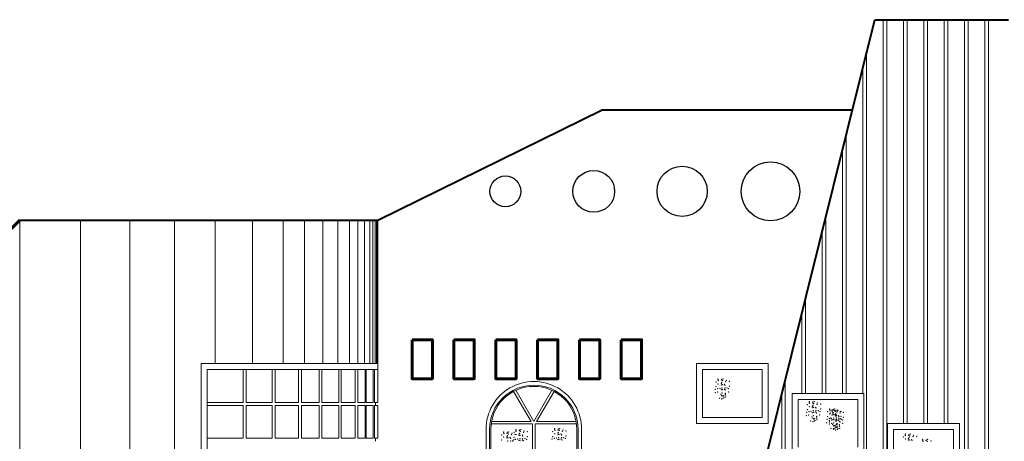
# Model space of a CAD drawing. Units: inches. Extents: x 35.2 to 100.7, y -9.6 to 17.
# Drawn here: x 45.2 to 53.4, y -3 to 0.5 of the extents above; entities that cross this region are included whole.
import ezdxf

# ---------------------------------------------------------------- set-up
doc = ezdxf.new("R2010")
doc.units = ezdxf.units.IN
doc.header["$MEASUREMENT"] = 0
for name, color, linetype, lineweight in [('0.2', 21, 'Continuous', 20), ('MOB', 35, 'Continuous', 9), ('MURO CORTE', 7, 'Continuous', 60), ('PUNTO 02', 2, 'Continuous', 20), ('TEXTURA DE VENT.', 251, 'Continuous', 5), ('veredas', 154, 'Continuous', 20)]:
    doc.layers.add(name, color=color, linetype=linetype, lineweight=lineweight)

msp = doc.modelspace()

# ---------------------------------------------------------------- linework, layer by layer
at = {"layer": '0.2'}
for p, q in [((46.7214, -2.3844), (48.2004, -2.3844)), ((46.7214, -2.3844), (46.7214, -4.8344)), ((48.2004, -2.3844), (48.2004, -2.4344)), ((46.7714, -2.4344), (48.2004, -2.4344)), ((46.7714, -2.4344), (46.7714, -4.7844))]:
    msp.add_line(p, q, dxfattribs=at)
at = {"layer": 'MOB'}
for p, q in [((49.1355, -3.343), (49.1355, -2.9344)), ((49.1455, -3.3574), (49.1455, -2.9344))]:
    msp.add_line(p, q, dxfattribs=at)
for points in [[(49.1055, -3.3022), (49.1055, -2.9344)], [(49.8655, -2.9344), (49.8655, -4.1144)], [(49.8755, -2.9344), (49.8755, -4.1144)]]:
    msp.add_lwpolyline(points, dxfattribs=at)
for radius in [0.37, 0.36]:
    msp.add_arc((49.5055, -2.9344), radius, 0, 180, dxfattribs=at)
at = {"layer": 'MURO CORTE', "lineweight": 40}
for p, q in [((50.4662, -7.1344), (52.3601, 0.494)), ((52.3601, 0.494), (53.4801, 0.494)), ((48.2004, -1.1844), (50.0789, -0.2591)), ((50.0789, -0.2591), (52.1731, -0.2591)), ((45.2041, -1.1844), (48.2004, -1.1844))]:
    msp.add_line(p, q, dxfattribs=at)
at = {"layer": 'MURO CORTE'}
for p, q in [((45.2041, -1.1844), (44.5127, -1.8758)), ((48.4867, -2.1844), (48.6571, -2.1844)), ((48.8367, -2.1844), (49.0071, -2.1844)), ((49.1867, -2.1844), (49.3571, -2.1844)), ((49.5367, -2.1844), (49.7071, -2.1844)), ((49.8867, -2.1844), (50.0571, -2.1844)), ((50.2367, -2.1844), (50.4071, -2.1844))]:
    msp.add_line(p, q, dxfattribs=at)
for points in [[(48.4867, -2.1844), (48.6571, -2.1844), (48.6571, -2.5104), (48.4867, -2.5104)], [(48.8367, -2.1844), (49.0071, -2.1844), (49.0071, -2.5104), (48.8367, -2.5104)], [(49.1867, -2.1844), (49.3571, -2.1844), (49.3571, -2.5104), (49.1867, -2.5104)], [(49.5367, -2.1844), (49.7071, -2.1844), (49.7071, -2.5104), (49.5367, -2.5104)], [(49.8867, -2.1844), (50.0571, -2.1844), (50.0571, -2.5104), (49.8867, -2.5104)], [(50.2367, -2.1844), (50.4071, -2.1844), (50.4071, -2.5104), (50.2367, -2.5104)]]:
    msp.add_lwpolyline(points, close=True, dxfattribs=at)
at = {"layer": 'MURO CORTE', "lineweight": 30}
for centre, radius in [((50.747, -0.9425), 0.2104), ((51.4867, -0.9425), 0.2459), ((49.2676, -0.9425), 0.1289), ((50.0073, -0.9425), 0.1749)]:
    msp.add_circle(centre, radius, dxfattribs=at)
at = {"layer": 'PUNTO 02'}
for p, q in [((49.1055, -2.9344), (49.1055, -3.3022)), ((49.1055, -3.3022), (49.1055, -2.9344)), ((49.9055, -2.9345), (49.9055, -4.1144))]:
    msp.add_line(p, q, dxfattribs=at)
msp.add_arc((49.5055, -2.9344), 0.4, 359.98972, 180, dxfattribs=at)
at = {"layer": 'TEXTURA DE VENT.'}
for p, q in [((52.4301, 0.494), (52.4301, -7.8344)), ((52.4601, 0.494), (52.4601, -7.8344)), ((52.6001, 0.494), (52.6001, -2.8844)), ((52.6301, 0.494), (52.6301, -2.8844)), ((52.7701, 0.494), (52.7701, -2.8844)), ((52.8001, 0.494), (52.8001, -2.8844)), ((52.9401, 0.494), (52.9401, -2.8844)), ((52.9701, 0.494), (52.9701, -2.8844)), ((53.1101, 0.494), (53.1101, -5.9344)), ((53.1401, 0.494), (53.1401, -5.9344)), ((53.2801, 0.494), (53.2801, -7.8344)), ((53.3101, 0.494), (53.3101, -7.8344)), ((52.2901, 0.212), (52.2901, -5.6844)), ((52.2601, 0.0912), (52.2601, -2.6344)), ((52.1201, -0.4727), (52.1201, -2.6344)), ((52.0901, -0.5936), (52.0901, -2.6344)), ((45.2041, -1.1844), (45.2041, -7.8344)), ((45.7122, -1.1844), (45.7122, -7.8344)), ((46.1229, -1.1844), (46.1229, -7.8344)), ((46.4979, -1.1844), (46.4979, -7.8344)), ((46.8372, -1.1844), (46.8372, -2.3844)), ((47.1497, -1.1844), (47.1497, -2.3844)), ((47.4086, -1.1844), (47.4086, -2.3844)), ((47.5872, -1.1844), (47.5872, -2.3844)), ((47.739, -1.1844), (47.739, -2.3844)), ((47.864, -1.1844), (47.864, -2.3844)), ((47.9622, -1.1844), (47.9622, -2.3844)), ((48.0336, -1.1844), (48.0336, -2.3844)), ((48.0872, -1.1844), (48.0872, -2.3844)), ((48.1318, -1.1844), (48.1318, -2.3844)), ((48.1586, -1.1844), (48.1586, -2.3844)), ((48.1765, -1.1844), (48.1765, -2.3844)), ((48.1881, -1.1844), (48.1881, -2.3844)), ((48.1955, -1.1844), (48.1955, -2.3844)), ((48.2004, -1.1844), (48.2004, -2.3844)), ((51.9501, -1.1575), (51.9501, -2.6344)), ((51.9201, -1.2783), (51.9201, -2.6344)), ((51.7801, -1.8423), (51.7801, -2.6344)), ((51.7501, -1.9631), (51.7501, -2.6344)), ((51.6101, -2.527), (51.6101, -7.8344)), ((51.5801, -2.6479), (51.5801, -7.8344))]:
    msp.add_line(p, q, dxfattribs=at)
at = {"layer": 'veredas'}
for p, q in [((50.8673, -2.3844), (51.4673, -2.3844)), ((50.8673, -2.3844), (50.8673, -2.8844)), ((51.4673, -2.3844), (51.4673, -2.8844)), ((47.0727, -2.4344), (47.0727, -2.7094)), ((47.0977, -2.4344), (47.0977, -2.7094)), ((47.3161, -2.4344), (47.3161, -2.7094)), ((47.3411, -2.4344), (47.3411, -2.7094)), ((47.5363, -2.4344), (47.5363, -2.7094)), ((47.5613, -2.4344), (47.5613, -2.7094)), ((47.7101, -2.4344), (47.7101, -2.7094)), ((47.7301, -2.4344), (47.7301, -2.7094)), ((47.8723, -2.4344), (47.8723, -2.7094)), ((47.8923, -2.4344), (47.8923, -2.7094)), ((48.0114, -2.4344), (48.0114, -2.7094)), ((48.0314, -2.4344), (48.0314, -2.7094)), ((48.0925, -2.4344), (48.0925, -2.7094)), ((48.1025, -2.4344), (48.1025, -2.7094)), ((48.162, -2.4344), (48.162, -2.7094)), ((48.172, -2.4344), (48.172, -2.7094)), ((48.2004, -2.4344), (48.2004, -2.7094)), ((50.9173, -2.4344), (51.4173, -2.4344)), ((50.9173, -2.4344), (50.9173, -2.8344)), ((51.4173, -2.4344), (51.4173, -2.8344)), ((49.4825, -2.8694), (49.3365, -2.6166)), ((49.5055, -2.8694), (49.3544, -2.6077)), ((49.5055, -2.8694), (49.6567, -2.6077)), ((49.5286, -2.8694), (49.6746, -2.6166)), ((51.6673, -2.6344), (52.2673, -2.6344)), ((51.6673, -2.6344), (51.6673, -3.1344)), ((52.2673, -2.6344), (52.2673, -3.1344)), ((46.7714, -2.7094), (47.0727, -2.7094)), ((47.0977, -2.7094), (47.3161, -2.7094)), ((47.3411, -2.7094), (47.5363, -2.7094)), ((47.5613, -2.7094), (47.7101, -2.7094)), ((47.7301, -2.7094), (47.8723, -2.7094)), ((47.8923, -2.7094), (48.0114, -2.7094)), ((48.0314, -2.7094), (48.0925, -2.7094)), ((48.1025, -2.7094), (48.162, -2.7094)), ((48.172, -2.7094), (48.2004, -2.7094)), ((48.1804, -2.7094), (48.1804, -2.7344)), ((51.7173, -2.6844), (52.2173, -2.6844)), ((51.7173, -2.6844), (51.7173, -3.0844)), ((52.2173, -2.6844), (52.2173, -3.0844)), ((46.7714, -2.7344), (47.0727, -2.7344)), ((47.0727, -2.7344), (47.0727, -3.0094)), ((47.0977, -2.7344), (47.3161, -2.7344)), ((47.0977, -2.7344), (47.0977, -3.0094)), ((47.3161, -2.7344), (47.3161, -3.0094)), ((47.3411, -2.7344), (47.5363, -2.7344)), ((47.3411, -2.7344), (47.3411, -3.0094)), ((47.5363, -2.7344), (47.5363, -3.0094)), ((47.5613, -2.7344), (47.7101, -2.7344)), ((47.5613, -2.7344), (47.5613, -3.0094)), ((47.7101, -2.7344), (47.7101, -3.0094)), ((47.7301, -2.7344), (47.8723, -2.7344)), ((47.7301, -2.7344), (47.7301, -3.0094)), ((47.8723, -2.7344), (47.8723, -3.0094)), ((47.8923, -2.7344), (48.0114, -2.7344)), ((47.8923, -2.7344), (47.8923, -3.0094)), ((48.0114, -2.7344), (48.0114, -3.0094)), ((48.0314, -2.7344), (48.0925, -2.7344)), ((48.0314, -2.7344), (48.0314, -3.0094)), ((48.0925, -2.7344), (48.0925, -3.0094)), ((48.1025, -2.7344), (48.162, -2.7344)), ((48.1025, -2.7344), (48.1025, -3.0094)), ((48.162, -2.7344), (48.162, -3.0094)), ((48.172, -2.7344), (48.2004, -2.7344)), ((48.172, -2.7344), (48.172, -3.0094)), ((48.2004, -2.7344), (48.2004, -3.0094)), ((49.1515, -2.8694), (49.4825, -2.8694)), ((49.5286, -2.8694), (49.8596, -2.8694)), ((50.8673, -2.8844), (51.4673, -2.8844)), ((50.9173, -2.8344), (51.4173, -2.8344)), ((52.4673, -2.8844), (53.0673, -2.8844)), ((52.4673, -2.8844), (52.4673, -3.3844)), ((53.0673, -2.8844), (53.0673, -3.3844)), ((49.1484, -2.8894), (49.4955, -2.8894)), ((49.4955, -2.8894), (49.4955, -3.1694)), ((49.5155, -2.8894), (49.5155, -3.1694)), ((49.5155, -2.8894), (49.8627, -2.8894)), ((52.5173, -2.9344), (53.0173, -2.9344)), ((52.5173, -2.9344), (52.5173, -3.3344)), ((53.0173, -2.9344), (53.0173, -3.3344)), ((46.7714, -3.0094), (47.0727, -3.0094)), ((47.0977, -3.0094), (47.3161, -3.0094)), ((47.3411, -3.0094), (47.5363, -3.0094)), ((47.5613, -3.0094), (47.7101, -3.0094)), ((47.7301, -3.0094), (47.8723, -3.0094)), ((47.8923, -3.0094), (48.0114, -3.0094)), ((48.0314, -3.0094), (48.0925, -3.0094)), ((48.1025, -3.0094), (48.162, -3.0094)), ((48.172, -3.0094), (48.2004, -3.0094)), ((48.1804, -3.0094), (48.1804, -3.0344))]:
    msp.add_line(p, q, dxfattribs=at)
for p in [(51.0315, -2.5367), (51.0476, -2.5124), (51.0476, -2.52), (51.0476, -2.5542), (51.049, -2.5265), (51.0743, -2.5504), (51.0757, -2.5227), (51.0781, -2.5162), (51.0781, -2.5428), (51.0857, -2.5276), (51.0895, -2.5124), (51.1124, -2.5352), (51.1162, -2.5238), (51.1428, -2.5314), (51.0239, -2.628), (51.0252, -2.6003), (51.0315, -2.5785), (51.0438, -2.6227), (51.0452, -2.595), (51.0629, -2.5922), (51.0743, -2.5618), (51.0743, -2.6036), (51.0819, -2.5884), (51.0819, -2.6303), (51.0833, -2.5607), (51.0833, -2.6026), (51.1009, -2.558), (51.1009, -2.5998), (51.1048, -2.5656), (51.1048, -2.5884), (51.1086, -2.6341), (51.1099, -2.6064), (51.1238, -2.5884), (51.1352, -2.6227), (51.1366, -2.595), (51.1428, -2.5732), (51.0599, -2.6742), (51.0719, -2.6406), (51.0775, -2.679), (51.0789, -2.6513), (51.0852, -2.6562), (51.0904, -2.6742), (51.0933, -2.6531), (51.0966, -2.6676), (51.1086, -2.6379), (51.1099, -2.6482), (51.1118, -2.6638), (51.8111, -2.703), (51.8111, -2.7106), (51.8125, -2.7172), (51.8392, -2.7134), (51.8416, -2.7068), (51.8492, -2.7182), (51.853, -2.703), (51.8796, -2.7144), (51.7887, -2.791), (51.7949, -2.7273), (51.7949, -2.7692), (51.8087, -2.7857), (51.8111, -2.7449), (51.8263, -2.7829), (51.8378, -2.7411), (51.8378, -2.7525), (51.8378, -2.7943), (51.8416, -2.7335), (51.8454, -2.7791), (51.8468, -2.7514), (51.8468, -2.7933), (51.8644, -2.7487), (51.8644, -2.7905), (51.8682, -2.7563), (51.8682, -2.7791), (51.8734, -2.7971), (51.8758, -2.7259), (51.8873, -2.7791), (51.9001, -2.7857), (51.9063, -2.722), (51.9063, -2.7639), (51.9657, -2.7876), (51.9819, -2.7632), (51.9819, -2.7709), (51.9833, -2.7774), (51.9861, -2.7979), (52.0023, -2.7736), (52.0023, -2.7812), (52.0037, -2.7878), (52.0085, -2.8013), (52.0099, -2.7736), (52.0123, -2.767), (52.0123, -2.7937), (52.02, -2.7785), (52.0238, -2.7632), (52.0304, -2.784), (52.0328, -2.7774), (52.0404, -2.7888), (52.0442, -2.7736), (52.0466, -2.7861), (52.0504, -2.7747), (52.067, -2.7964), (52.0708, -2.785), (52.0771, -2.7823), (52.0975, -2.7926), (51.7873, -2.8186), (51.8073, -2.8133), (51.8234, -2.8648), (51.8353, -2.8313), (51.841, -2.8697), (51.8424, -2.842), (51.8454, -2.8209), (51.8486, -2.8469), (51.8538, -2.8648), (51.8568, -2.8438), (51.8601, -2.8583), (51.872, -2.8247), (51.872, -2.8285), (51.8734, -2.8389), (51.8753, -2.8545), (51.8987, -2.8133), (51.9581, -2.8788), (51.9595, -2.8512), (51.9657, -2.8294), (51.9781, -2.8735), (51.9795, -2.8459), (51.9799, -2.8615), (51.9819, -2.8051), (51.9861, -2.8398), (51.9971, -2.8431), (51.9985, -2.8839), (51.9999, -2.8562), (52.0023, -2.8154), (52.0085, -2.8127), (52.0085, -2.8545), (52.0162, -2.8393), (52.0162, -2.8812), (52.0175, -2.8116), (52.0175, -2.8535), (52.0175, -2.8535), (52.029, -2.8116), (52.029, -2.823), (52.029, -2.8649), (52.0328, -2.804), (52.0352, -2.8089), (52.0352, -2.8507), (52.0366, -2.8497), (52.038, -2.822), (52.038, -2.8638), (52.039, -2.8165), (52.039, -2.8393), (52.0442, -2.8573), (52.0556, -2.8192), (52.0556, -2.8611), (52.058, -2.8393), (52.0594, -2.8268), (52.0594, -2.8497), (52.0646, -2.8676), (52.0695, -2.8735), (52.0708, -2.8459), (52.0771, -2.8241), (52.0785, -2.8497), (52.0899, -2.8839), (52.0913, -2.8562), (52.0975, -2.8345), (49.2535, -2.9569), (49.2535, -2.9645), (49.2839, -2.9607), (49.2954, -2.9569), (49.3394, -2.9603), (49.3556, -2.9359), (49.3556, -2.9436), (49.357, -2.9501), (49.3836, -2.9463), (49.386, -2.9397), (49.386, -2.9664), (49.3937, -2.9512), (49.3975, -2.9359), (49.4203, -2.9588), (49.4241, -2.9474), (49.4508, -2.955), (49.664, -2.9524), (49.6802, -2.9281), (49.6802, -2.9357), (49.6816, -2.9423), (49.7069, -2.9661), (49.7083, -2.9385), (49.7107, -2.9319), (49.7107, -2.9585), (49.7183, -2.9433), (49.7221, -2.9281), (49.7449, -2.9509), (49.7487, -2.9395), (49.7754, -2.9471), (51.9785, -2.8892), (51.9941, -2.9251), (52.0061, -2.8915), (52.0118, -2.9299), (52.0132, -2.9022), (52.0146, -2.9354), (52.0194, -2.9071), (52.0246, -2.9251), (52.0266, -2.9019), (52.0276, -2.904), (52.0308, -2.9185), (52.0322, -2.9403), (52.0336, -2.9126), (52.0366, -2.8915), (52.0398, -2.9175), (52.0428, -2.885), (52.0428, -2.8888), (52.0442, -2.8991), (52.045, -2.9354), (52.0461, -2.9147), (52.048, -2.9143), (52.0513, -2.9289), (52.0632, -2.8953), (52.0632, -2.8991), (52.0646, -2.9095), (52.0665, -2.9251), (49.2373, -2.9812), (49.2373, -3.023), (49.2535, -2.9987), (49.2549, -2.971), (49.2801, -2.9949), (49.2801, -3.0063), (49.2815, -2.9672), (49.2839, -2.9873), (49.2878, -3.0329), (49.2891, -3.0053), (49.2916, -2.9721), (49.3068, -3.0025), (49.3106, -3.0101), (49.3106, -3.0329), (49.3182, -2.9797), (49.322, -2.9683), (49.3296, -3.0329), (49.3332, -3.0239), (49.3394, -3.0021), (49.3487, -2.9759), (49.3487, -3.0177), (49.3532, -3.0186), (49.3556, -2.9778), (49.3708, -3.0158), (49.3822, -2.974), (49.3822, -2.9854), (49.3822, -3.0272), (49.3899, -3.012), (49.3912, -2.9843), (49.3912, -3.0262), (49.4089, -2.9816), (49.4089, -3.0234), (49.4127, -2.9892), (49.4127, -3.012), (49.4179, -3.03), (49.4317, -3.012), (49.4445, -3.0186), (49.4508, -2.9968), (49.6578, -3.016), (49.664, -2.9943), (49.6778, -3.0107), (49.6802, -2.9699), (49.6954, -3.008), (49.7069, -2.9775), (49.7069, -3.0194), (49.7145, -3.0042), (49.7159, -2.9765), (49.7159, -3.0183), (49.7335, -2.9737), (49.7335, -3.0156), (49.7373, -2.9813), (49.7373, -3.0042), (49.7425, -3.0221), (49.7564, -3.0042), (49.7692, -3.0107), (49.7754, -2.989), (52.5986, -2.9983), (52.6148, -2.974), (52.6148, -2.9816), (52.6148, -3.0158), (52.6162, -2.9882), (52.6414, -3.012), (52.6414, -3.0234), (52.6428, -2.9844), (52.6452, -2.9778), (52.6452, -3.0044), (52.6504, -3.0224), (52.6528, -2.9892), (52.6566, -2.974), (52.6681, -3.0196), (52.6719, -3.0272), (52.6795, -2.9968), (52.6833, -2.9854), (52.71, -2.993), (52.7604, -3.0192), (52.7604, -3.0268), (52.7618, -3.0333), (52.7885, -3.0295), (52.7909, -3.023), (52.7985, -3.0344), (52.8023, -3.0192), (52.829, -3.0306)]:
    msp.add_point(p, dxfattribs=at)

doc.saveas('drawing.dxf')
